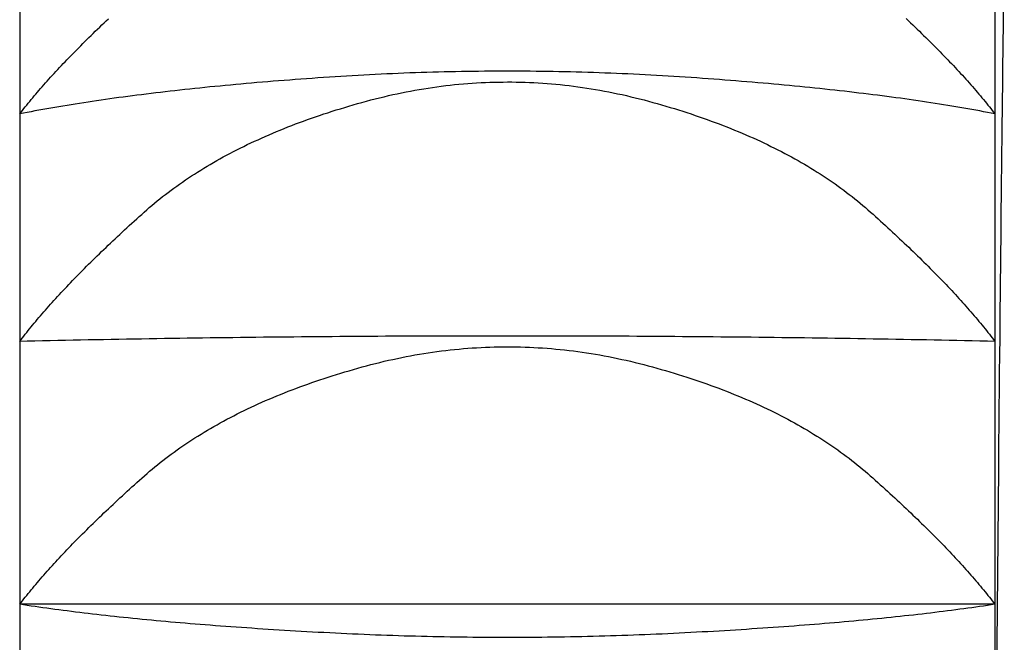
# Model space of a CAD drawing. Extents: x 784 to 1833, y -1199 to -921.
# Drawn here: x 1781 to 1781, y -1111 to -1111 of the extents above; entities that cross this region are included whole.
import ezdxf

# ---------------------------------------------------------------- set-up
doc = ezdxf.new("R2010")
doc.units = 0
doc.layers.add('__-1', color=7, linetype='CONTINUOUS')
doc.layers.add('CLASS1', color=7, linetype='CONTINUOUS')

# ---------------------------------------------------------------- blocks, each defined once
blk = doc.blocks.new('____-177')
at = {"layer": 'CLASS1', "color": 7, "linetype": 'CONTINUOUS'}
for p, q in [((7860.7384, 3810.7391), (7860.7384, 3810.2586)), ((7863.2384, 3810.7391), (7863.2384, 3810.2586)), ((7860.7384, 3810.2586), (7860.7384, 3809.6757)), ((7863.2384, 3810.2586), (7863.2384, 3809.6757)), ((7860.7384, 3809.6757), (7860.7384, 3809.0018)), ((7863.2384, 3809.6757), (7863.2384, 3809.0018)), ((7863.2384, 3809.0018), (7860.7384, 3809.0018)), ((7860.7384, 3809.0018), (7860.7384, 3808.25)), ((7863.2384, 3809.0018), (7863.2384, 3808.25))]:
    blk.add_line(p, q, dxfattribs=at)
at = {"layer": 'CLASS1', "color": 7, "linetype": 'CONTINUOUS', "flags": 128}
for points in [[(7860.7384, 3810.2586), (7860.7419, 3810.2631), (7860.7455, 3810.2677), (7860.7491, 3810.2722), (7860.7528, 3810.2768), (7860.7565, 3810.2814), (7860.7602, 3810.286), (7860.764, 3810.2907), (7860.7679, 3810.2953), (7860.7718, 3810.3), (7860.7757, 3810.3047), (7860.7797, 3810.3094), (7860.7837, 3810.3141), (7860.7878, 3810.3189), (7860.792, 3810.3236), (7860.7961, 3810.3284), (7860.8004, 3810.3332), (7860.8046, 3810.3381), (7860.809, 3810.3429), (7860.8133, 3810.3478), (7860.8177, 3810.3527), (7860.8222, 3810.3576), (7860.8267, 3810.3625), (7860.8313, 3810.3674), (7860.8359, 3810.3724), (7860.8405, 3810.3774), (7860.8452, 3810.3824), (7860.85, 3810.3874), (7860.8548, 3810.3925), (7860.8596, 3810.3975), (7860.8645, 3810.4026), (7860.8694, 3810.4077), (7860.8744, 3810.4128), (7860.8794, 3810.4179), (7860.8845, 3810.4231), (7860.8896, 3810.4283), (7860.8948, 3810.4335), (7860.9, 3810.4387), (7860.9053, 3810.4439), (7860.9106, 3810.4492), (7860.916, 3810.4544), (7860.9214, 3810.4597), (7860.9268, 3810.465), (7860.9323, 3810.4704), (7860.9379, 3810.4757), (7860.9435, 3810.4811), (7860.9491, 3810.4865), (7860.9548, 3810.4919), (7860.9605, 3810.4973), (7860.9663, 3810.5027)], [(7863.0106, 3810.5028), (7863.0164, 3810.4974), (7863.0221, 3810.4919), (7863.0278, 3810.4865), (7863.0334, 3810.4812), (7863.039, 3810.4758), (7863.0446, 3810.4704), (7863.0501, 3810.4651), (7863.0555, 3810.4598), (7863.0609, 3810.4545), (7863.0663, 3810.4492), (7863.0716, 3810.444), (7863.0769, 3810.4388), (7863.0821, 3810.4335), (7863.0873, 3810.4283), (7863.0924, 3810.4232), (7863.0975, 3810.418), (7863.1025, 3810.4129), (7863.1075, 3810.4078), (7863.1124, 3810.4027), (7863.1173, 3810.3976), (7863.1221, 3810.3925), (7863.1269, 3810.3875), (7863.1317, 3810.3825), (7863.1363, 3810.3774), (7863.141, 3810.3725), (7863.1456, 3810.3675), (7863.1502, 3810.3626), (7863.1547, 3810.3576), (7863.1591, 3810.3527), (7863.1635, 3810.3478), (7863.1679, 3810.343), (7863.1722, 3810.3381), (7863.1765, 3810.3333), (7863.1807, 3810.3285), (7863.1849, 3810.3237), (7863.189, 3810.3189), (7863.1931, 3810.3142), (7863.1971, 3810.3094), (7863.2011, 3810.3047), (7863.2051, 3810.3), (7863.209, 3810.2953), (7863.2128, 3810.2907), (7863.2166, 3810.286), (7863.2203, 3810.2814), (7863.2241, 3810.2768), (7863.2277, 3810.2722), (7863.2313, 3810.2677), (7863.2349, 3810.2631), (7863.2384, 3810.2586), (7863.2384, 3810.2586)], [(7863.2384, 3810.2586), (7863.2287, 3810.2605), (7863.219, 3810.2624), (7863.2092, 3810.2642), (7863.1992, 3810.2661), (7863.1893, 3810.2679), (7863.1792, 3810.2697), (7863.169, 3810.2715), (7863.1588, 3810.2733), (7863.1485, 3810.2751), (7863.1381, 3810.2769), (7863.1277, 3810.2786), (7863.1171, 3810.2804), (7863.1065, 3810.2821), (7863.0958, 3810.2838), (7863.085, 3810.2855), (7863.0742, 3810.2872), (7863.0632, 3810.2888), (7863.0522, 3810.2905), (7863.0411, 3810.2921), (7863.0299, 3810.2938), (7863.0187, 3810.2954), (7863.0073, 3810.297), (7862.9959, 3810.2986), (7862.9844, 3810.3001), (7862.9728, 3810.3017), (7862.9612, 3810.3032), (7862.9494, 3810.3048), (7862.9376, 3810.3063), (7862.9257, 3810.3078), (7862.9138, 3810.3093), (7862.9017, 3810.3108), (7862.8896, 3810.3122), (7862.8774, 3810.3137), (7862.8651, 3810.3151), (7862.8527, 3810.3165), (7862.8402, 3810.3179), (7862.8277, 3810.3193), (7862.8151, 3810.3207), (7862.8024, 3810.3221), (7862.7896, 3810.3234), (7862.7768, 3810.3248), (7862.7639, 3810.3261), (7862.7509, 3810.3274), (7862.7378, 3810.3287), (7862.7246, 3810.33), (7862.7114, 3810.3313), (7862.698, 3810.3325), (7862.6846, 3810.3338), (7862.6711, 3810.335), (7862.6576, 3810.3362), (7862.6439, 3810.3374), (7862.6302, 3810.3386), (7862.6164, 3810.3398), (7862.6025, 3810.3409), (7862.5886, 3810.3421), (7862.5745, 3810.3432), (7862.5604, 3810.3443), (7862.5462, 3810.3454), (7862.5319, 3810.3465), (7862.5176, 3810.3476), (7862.5031, 3810.3486), (7862.4886, 3810.3497), (7862.474, 3810.3507), (7862.4593, 3810.3518), (7862.4446, 3810.3528), (7862.4299, 3810.3537), (7862.4152, 3810.3547), (7862.4005, 3810.3556), (7862.3858, 3810.3564), (7862.371, 3810.3573), (7862.3563, 3810.3581), (7862.3416, 3810.3589), (7862.3269, 3810.3596), (7862.3122, 3810.3603), (7862.2975, 3810.361), (7862.2827, 3810.3617), (7862.268, 3810.3623), (7862.2533, 3810.3629), (7862.2386, 3810.3634), (7862.2239, 3810.3639), (7862.2091, 3810.3644), (7862.1944, 3810.3649), (7862.1797, 3810.3653), (7862.165, 3810.3657), (7862.1503, 3810.3661), (7862.1356, 3810.3664), (7862.1208, 3810.3667), (7862.1061, 3810.367), (7862.0914, 3810.3672), (7862.0767, 3810.3674), (7862.062, 3810.3676), (7862.0473, 3810.3678), (7862.0325, 3810.3679), (7862.0178, 3810.368), (7862.0031, 3810.368), (7861.9884, 3810.368), (7861.9737, 3810.368), (7861.959, 3810.368), (7861.9442, 3810.3679), (7861.9295, 3810.3678), (7861.9148, 3810.3676), (7861.9001, 3810.3675), (7861.8854, 3810.3673), (7861.8707, 3810.367), (7861.8559, 3810.3668), (7861.8412, 3810.3665), (7861.8265, 3810.3661), (7861.8118, 3810.3658), (7861.7971, 3810.3654), (7861.7823, 3810.3649), (7861.7676, 3810.3645), (7861.7529, 3810.364), (7861.7382, 3810.3635), (7861.7235, 3810.3629), (7861.7088, 3810.3623), (7861.694, 3810.3617), (7861.6793, 3810.3611), (7861.6646, 3810.3604), (7861.6499, 3810.3597), (7861.6352, 3810.3589), (7861.6205, 3810.3582), (7861.6057, 3810.3574), (7861.591, 3810.3565), (7861.5763, 3810.3557), (7861.5616, 3810.3548), (7861.5469, 3810.3538), (7861.5322, 3810.3529), (7861.5174, 3810.3519), (7861.5028, 3810.3508), (7861.4882, 3810.3498), (7861.4736, 3810.3488), (7861.4592, 3810.3477), (7861.4448, 3810.3466), (7861.4306, 3810.3455), (7861.4164, 3810.3444), (7861.4022, 3810.3433), (7861.3882, 3810.3422), (7861.3742, 3810.3411), (7861.3604, 3810.3399), (7861.3466, 3810.3387), (7861.3328, 3810.3375), (7861.3192, 3810.3363), (7861.3056, 3810.3351), (7861.2921, 3810.3339), (7861.2787, 3810.3327), (7861.2654, 3810.3314), (7861.2522, 3810.3301), (7861.239, 3810.3289), (7861.2259, 3810.3276), (7861.2129, 3810.3262), (7861.2, 3810.3249), (7861.1871, 3810.3236), (7861.1744, 3810.3222), (7861.1617, 3810.3209), (7861.1491, 3810.3195), (7861.1365, 3810.3181), (7861.1241, 3810.3167), (7861.1117, 3810.3153), (7861.0994, 3810.3138), (7861.0872, 3810.3124), (7861.0751, 3810.3109), (7861.063, 3810.3094), (7861.051, 3810.3079), (7861.0391, 3810.3064), (7861.0273, 3810.3049), (7861.0156, 3810.3034), (7861.0039, 3810.3018), (7860.9924, 3810.3003), (7860.9809, 3810.2987), (7860.9694, 3810.2971), (7860.9581, 3810.2955), (7860.9469, 3810.2939), (7860.9357, 3810.2922), (7860.9246, 3810.2906), (7860.9136, 3810.2889), (7860.9026, 3810.2873), (7860.8918, 3810.2856), (7860.881, 3810.2839), (7860.8703, 3810.2822), (7860.8597, 3810.2804), (7860.8491, 3810.2787), (7860.8386, 3810.2769), (7860.8283, 3810.2752), (7860.818, 3810.2734), (7860.8077, 3810.2716), (7860.7976, 3810.2698), (7860.7875, 3810.2679), (7860.7775, 3810.2661), (7860.7676, 3810.2642), (7860.7578, 3810.2624), (7860.7481, 3810.2605), (7860.7384, 3810.2586), (7860.7384, 3810.2586)], [(7860.7384, 3809.6757), (7860.7419, 3809.6803), (7860.7454, 3809.6848), (7860.749, 3809.6894), (7860.7527, 3809.694), (7860.7564, 3809.6987), (7860.7601, 3809.7033), (7860.7639, 3809.708), (7860.7677, 3809.7127), (7860.7716, 3809.7174), (7860.7755, 3809.7222), (7860.7795, 3809.7269), (7860.7835, 3809.7317), (7860.7876, 3809.7365), (7860.7917, 3809.7413), (7860.7959, 3809.7461), (7860.8001, 3809.751), (7860.8043, 3809.7558), (7860.8086, 3809.7607), (7860.813, 3809.7657), (7860.8174, 3809.7706), (7860.8218, 3809.7755), (7860.8263, 3809.7805), (7860.8309, 3809.7855), (7860.8354, 3809.7905), (7860.8401, 3809.7955), (7860.8448, 3809.8006), (7860.8495, 3809.8056), (7860.8543, 3809.8107), (7860.8591, 3809.8158), (7860.864, 3809.821), (7860.8689, 3809.8261), (7860.8738, 3809.8313), (7860.8788, 3809.8365), (7860.8839, 3809.8417), (7860.889, 3809.8469), (7860.8942, 3809.8521), (7860.8994, 3809.8574), (7860.9046, 3809.8627), (7860.9099, 3809.868), (7860.9152, 3809.8733), (7860.9206, 3809.8787), (7860.9261, 3809.884), (7860.9315, 3809.8894), (7860.9371, 3809.8948), (7860.9426, 3809.9002), (7860.9483, 3809.9057), (7860.9539, 3809.9111), (7860.9597, 3809.9166), (7860.9654, 3809.9221), (7860.9712, 3809.9277), (7860.9771, 3809.9332), (7860.983, 3809.9388), (7860.989, 3809.9443), (7860.995, 3809.9499), (7861.001, 3809.9555), (7861.0071, 3809.9612), (7861.0132, 3809.9668), (7861.0194, 3809.9725), (7861.0257, 3809.9782), (7861.032, 3809.9839), (7861.0383, 3809.9897), (7861.0447, 3809.9954), (7861.0511, 3810.0012), (7861.0576, 3810.007), (7861.0641, 3810.0128), (7861.0707, 3810.0185), (7861.0774, 3810.0242), (7861.0841, 3810.0299), (7861.091, 3810.0355), (7861.0979, 3810.0411), (7861.1049, 3810.0466), (7861.1119, 3810.0521), (7861.1191, 3810.0575), (7861.1263, 3810.0629), (7861.1336, 3810.0683), (7861.1409, 3810.0736), (7861.1483, 3810.0789), (7861.1559, 3810.0841), (7861.1634, 3810.0893), (7861.1711, 3810.0944), (7861.1788, 3810.0995), (7861.1866, 3810.1046), (7861.1945, 3810.1096), (7861.2025, 3810.1146), (7861.2105, 3810.1195), (7861.2186, 3810.1244), (7861.2268, 3810.1293), (7861.2351, 3810.1341), (7861.2434, 3810.1388), (7861.2518, 3810.1435), (7861.2603, 3810.1482), (7861.2689, 3810.1529), (7861.2775, 3810.1574), (7861.2862, 3810.162), (7861.295, 3810.1665), (7861.3039, 3810.171), (7861.3128, 3810.1754), (7861.3218, 3810.1798), (7861.3309, 3810.1841), (7861.3401, 3810.1884), (7861.3493, 3810.1926), (7861.3586, 3810.1968), (7861.368, 3810.201), (7861.3775, 3810.2051), (7861.387, 3810.2092), (7861.3966, 3810.2132), (7861.4063, 3810.2172), (7861.4161, 3810.2212), (7861.4259, 3810.2251), (7861.4358, 3810.229), (7861.4458, 3810.2328), (7861.4559, 3810.2366), (7861.466, 3810.2403), (7861.4762, 3810.244), (7861.4865, 3810.2477), (7861.4969, 3810.2513), (7861.5073, 3810.2548), (7861.5178, 3810.2584), (7861.5284, 3810.2618), (7861.5391, 3810.2653), (7861.5498, 3810.2687), (7861.5606, 3810.272), (7861.5715, 3810.2753), (7861.5825, 3810.2786), (7861.5935, 3810.2818), (7861.6046, 3810.285), (7861.6158, 3810.2882), (7861.6271, 3810.2913), (7861.6384, 3810.2943), (7861.6497, 3810.2972), (7861.661, 3810.3001), (7861.6723, 3810.3028), (7861.6836, 3810.3054), (7861.6949, 3810.308), (7861.7062, 3810.3104), (7861.7175, 3810.3128), (7861.7288, 3810.3151), (7861.7401, 3810.3172), (7861.7514, 3810.3193), (7861.7627, 3810.3213), (7861.774, 3810.3231), (7861.7853, 3810.3249), (7861.7966, 3810.3266), (7861.8079, 3810.3282), (7861.8192, 3810.3297), (7861.8305, 3810.3311), (7861.8418, 3810.3324), (7861.8531, 3810.3336), (7861.8644, 3810.3347), (7861.8757, 3810.3357), (7861.887, 3810.3366), (7861.8983, 3810.3374), (7861.9096, 3810.3381), (7861.9209, 3810.3388), (7861.9322, 3810.3393), (7861.9435, 3810.3397), (7861.9548, 3810.3401), (7861.9661, 3810.3403), (7861.9773, 3810.3404), (7861.9886, 3810.3405), (7861.9999, 3810.3405), (7862.0112, 3810.3403), (7862.0225, 3810.3401), (7862.0338, 3810.3397), (7862.0451, 3810.3393), (7862.0564, 3810.3388), (7862.0677, 3810.3381), (7862.079, 3810.3374), (7862.0903, 3810.3366), (7862.1016, 3810.3357), (7862.1129, 3810.3347), (7862.1242, 3810.3336), (7862.1355, 3810.3324), (7862.1468, 3810.3311), (7862.1581, 3810.3297), (7862.1694, 3810.3282), (7862.1807, 3810.3266), (7862.192, 3810.3249), (7862.2033, 3810.3232), (7862.2146, 3810.3213), (7862.2259, 3810.3193), (7862.2372, 3810.3173), (7862.2485, 3810.3151), (7862.2598, 3810.3128), (7862.2711, 3810.3105), (7862.2824, 3810.308), (7862.2936, 3810.3055), (7862.3049, 3810.3028), (7862.3162, 3810.3001), (7862.3275, 3810.2973), (7862.3388, 3810.2943), (7862.3501, 3810.2913), (7862.3614, 3810.2882), (7862.3726, 3810.2851), (7862.3837, 3810.2819), (7862.3947, 3810.2787), (7862.4057, 3810.2754), (7862.4165, 3810.2721), (7862.4273, 3810.2687), (7862.4381, 3810.2653), (7862.4487, 3810.2619), (7862.4593, 3810.2584), (7862.4698, 3810.2549), (7862.4803, 3810.2513), (7862.4906, 3810.2477), (7862.5009, 3810.2441), (7862.5111, 3810.2404), (7862.5212, 3810.2366), (7862.5313, 3810.2329), (7862.5413, 3810.229), (7862.5512, 3810.2252), (7862.561, 3810.2213), (7862.5708, 3810.2173), (7862.5805, 3810.2133), (7862.5901, 3810.2093), (7862.5996, 3810.2052), (7862.609, 3810.2011), (7862.6184, 3810.1969), (7862.6277, 3810.1927), (7862.637, 3810.1885), (7862.6461, 3810.1842), (7862.6552, 3810.1799), (7862.6642, 3810.1755), (7862.6731, 3810.1711), (7862.682, 3810.1666), (7862.6908, 3810.1621), (7862.6995, 3810.1575), (7862.7081, 3810.153), (7862.7167, 3810.1483), (7862.7252, 3810.1436), (7862.7336, 3810.1389), (7862.7419, 3810.1342), (7862.7502, 3810.1294), (7862.7583, 3810.1245), (7862.7665, 3810.1196), (7862.7745, 3810.1147), (7862.7824, 3810.1097), (7862.7903, 3810.1047), (7862.7981, 3810.0996), (7862.8059, 3810.0945), (7862.8135, 3810.0894), (7862.8211, 3810.0842), (7862.8286, 3810.079), (7862.836, 3810.0737), (7862.8434, 3810.0684), (7862.8507, 3810.063), (7862.8579, 3810.0576), (7862.865, 3810.0522), (7862.8721, 3810.0467), (7862.8791, 3810.0412), (7862.886, 3810.0356), (7862.8928, 3810.03), (7862.8996, 3810.0243), (7862.9062, 3810.0186), (7862.9128, 3810.0129), (7862.9194, 3810.0071), (7862.9259, 3810.0013), (7862.9323, 3809.9955), (7862.9387, 3809.9898), (7862.945, 3809.984), (7862.9513, 3809.9783), (7862.9575, 3809.9726), (7862.9637, 3809.9669), (7862.9698, 3809.9613), (7862.9759, 3809.9556), (7862.982, 3809.95), (7862.988, 3809.9444), (7862.9939, 3809.9388), (7862.9998, 3809.9333), (7863.0057, 3809.9277), (7863.0115, 3809.9222), (7863.0173, 3809.9167), (7863.023, 3809.9112), (7863.0286, 3809.9058), (7863.0343, 3809.9003), (7863.0398, 3809.8949), (7863.0454, 3809.8895), (7863.0508, 3809.8841), (7863.0563, 3809.8787), (7863.0617, 3809.8734), (7863.067, 3809.8681), (7863.0723, 3809.8628), (7863.0775, 3809.8575), (7863.0827, 3809.8522), (7863.0879, 3809.847), (7863.093, 3809.8417), (7863.098, 3809.8365), (7863.1031, 3809.8314), (7863.108, 3809.8262), (7863.1129, 3809.821), (7863.1178, 3809.8159), (7863.1226, 3809.8108), (7863.1274, 3809.8057), (7863.1321, 3809.8006), (7863.1368, 3809.7956), (7863.1414, 3809.7906), (7863.146, 3809.7855), (7863.1505, 3809.7806), (7863.155, 3809.7756), (7863.1595, 3809.7706), (7863.1639, 3809.7657), (7863.1682, 3809.7608), (7863.1725, 3809.7559), (7863.1768, 3809.751), (7863.181, 3809.7462), (7863.1851, 3809.7413), (7863.1892, 3809.7365), (7863.1933, 3809.7317), (7863.1973, 3809.7269), (7863.2013, 3809.7222), (7863.2052, 3809.7174), (7863.2091, 3809.7127), (7863.2129, 3809.708), (7863.2167, 3809.7034), (7863.2204, 3809.6987), (7863.2241, 3809.6941), (7863.2278, 3809.6894), (7863.2314, 3809.6848), (7863.2349, 3809.6803), (7863.2384, 3809.6757), (7863.2384, 3809.6757)], [(7863.2384, 3809.6757), (7863.2189, 3809.6761), (7863.1993, 3809.6765), (7863.1798, 3809.677), (7863.1603, 3809.6774), (7863.1408, 3809.6778), (7863.1212, 3809.6781), (7863.1017, 3809.6785), (7863.0822, 3809.6789), (7863.0626, 3809.6793), (7863.0431, 3809.6796), (7863.0236, 3809.68), (7863.0041, 3809.6804), (7862.9845, 3809.6807), (7862.965, 3809.681), (7862.9455, 3809.6814), (7862.9259, 3809.6817), (7862.9064, 3809.682), (7862.8869, 3809.6823), (7862.8674, 3809.6826), (7862.8478, 3809.6829), (7862.8283, 3809.6832), (7862.8088, 3809.6835), (7862.7892, 3809.6838), (7862.7697, 3809.6841), (7862.7502, 3809.6843), (7862.7306, 3809.6846), (7862.7111, 3809.6848), (7862.6916, 3809.6851), (7862.672, 3809.6853), (7862.6525, 3809.6855), (7862.633, 3809.6858), (7862.6135, 3809.686), (7862.5939, 3809.6862), (7862.5744, 3809.6864), (7862.5549, 3809.6866), (7862.5353, 3809.6868), (7862.5158, 3809.687), (7862.4963, 3809.6872), (7862.4767, 3809.6873), (7862.4572, 3809.6875), (7862.4377, 3809.6876), (7862.4181, 3809.6878), (7862.3986, 3809.6879), (7862.3791, 3809.6881), (7862.3595, 3809.6882), (7862.34, 3809.6883), (7862.3205, 3809.6885), (7862.3009, 3809.6886), (7862.2814, 3809.6887), (7862.2619, 3809.6888), (7862.2423, 3809.6889), (7862.2228, 3809.6889), (7862.2033, 3809.689), (7862.1837, 3809.6891), (7862.1642, 3809.6892), (7862.1447, 3809.6892), (7862.1251, 3809.6893), (7862.1056, 3809.6893), (7862.0861, 3809.6893), (7862.0665, 3809.6894), (7862.047, 3809.6894), (7862.0275, 3809.6894), (7862.0079, 3809.6894), (7861.9884, 3809.6894), (7861.9689, 3809.6894), (7861.9493, 3809.6894), (7861.9298, 3809.6894), (7861.9103, 3809.6894), (7861.8907, 3809.6894), (7861.8712, 3809.6893), (7861.8517, 3809.6893), (7861.8321, 3809.6892), (7861.8126, 3809.6892), (7861.7931, 3809.6891), (7861.7735, 3809.689), (7861.754, 3809.689), (7861.7345, 3809.6889), (7861.7149, 3809.6888), (7861.6954, 3809.6887), (7861.6759, 3809.6886), (7861.6563, 3809.6885), (7861.6368, 3809.6884), (7861.6173, 3809.6882), (7861.5977, 3809.6881), (7861.5782, 3809.688), (7861.5587, 3809.6878), (7861.5391, 3809.6877), (7861.5196, 3809.6875), (7861.5001, 3809.6874), (7861.4805, 3809.6872), (7861.461, 3809.687), (7861.4415, 3809.6868), (7861.4219, 3809.6866), (7861.4024, 3809.6864), (7861.3829, 3809.6862), (7861.3633, 3809.686), (7861.3438, 3809.6858), (7861.3243, 3809.6856), (7861.3047, 3809.6853), (7861.2852, 3809.6851), (7861.2657, 3809.6849), (7861.2462, 3809.6846), (7861.2266, 3809.6843), (7861.2071, 3809.6841), (7861.1876, 3809.6838), (7861.168, 3809.6835), (7861.1485, 3809.6832), (7861.129, 3809.683), (7861.1094, 3809.6827), (7861.0899, 3809.6823), (7861.0704, 3809.682), (7861.0509, 3809.6817), (7861.0313, 3809.6814), (7861.0118, 3809.6811), (7860.9923, 3809.6807), (7860.9727, 3809.6804), (7860.9532, 3809.68), (7860.9337, 3809.6797), (7860.9142, 3809.6793), (7860.8946, 3809.6789), (7860.8751, 3809.6785), (7860.8556, 3809.6782), (7860.836, 3809.6778), (7860.8165, 3809.6774), (7860.797, 3809.677), (7860.7775, 3809.6765), (7860.7579, 3809.6761), (7860.7384, 3809.6757), (7860.7384, 3809.6757)], [(7860.7384, 3809.0018), (7860.7419, 3809.0063), (7860.7455, 3809.0109), (7860.7491, 3809.0155), (7860.7527, 3809.02), (7860.7564, 3809.0247), (7860.7602, 3809.0293), (7860.764, 3809.0339), (7860.7678, 3809.0386), (7860.7717, 3809.0433), (7860.7756, 3809.048), (7860.7796, 3809.0527), (7860.7837, 3809.0575), (7860.7877, 3809.0623), (7860.7919, 3809.0671), (7860.796, 3809.0719), (7860.8002, 3809.0767), (7860.8045, 3809.0815), (7860.8088, 3809.0864), (7860.8132, 3809.0913), (7860.8176, 3809.0962), (7860.8221, 3809.1011), (7860.8266, 3809.1061), (7860.8311, 3809.111), (7860.8357, 3809.116), (7860.8403, 3809.121), (7860.845, 3809.126), (7860.8498, 3809.1311), (7860.8546, 3809.1361), (7860.8594, 3809.1412), (7860.8643, 3809.1463), (7860.8692, 3809.1514), (7860.8742, 3809.1565), (7860.8792, 3809.1617), (7860.8843, 3809.1669), (7860.8894, 3809.1721), (7860.8945, 3809.1773), (7860.8998, 3809.1825), (7860.905, 3809.1878), (7860.9103, 3809.193), (7860.9157, 3809.1983), (7860.9211, 3809.2037), (7860.9265, 3809.209), (7860.932, 3809.2143), (7860.9375, 3809.2197), (7860.9431, 3809.2251), (7860.9488, 3809.2305), (7860.9545, 3809.2359), (7860.9602, 3809.2414), (7860.966, 3809.2468), (7860.9718, 3809.2523), (7860.9777, 3809.2578), (7860.9836, 3809.2634), (7860.9895, 3809.2689), (7860.9955, 3809.2745), (7861.0016, 3809.28), (7861.0077, 3809.2856), (7861.0139, 3809.2913), (7861.0201, 3809.2969), (7861.0263, 3809.3026), (7861.0326, 3809.3082), (7861.039, 3809.3139), (7861.0453, 3809.3197), (7861.0518, 3809.3254), (7861.0583, 3809.3312), (7861.0648, 3809.3369), (7861.0714, 3809.3426), (7861.0781, 3809.3483), (7861.0849, 3809.3539), (7861.0917, 3809.3595), (7861.0987, 3809.365), (7861.1057, 3809.3705), (7861.1127, 3809.3759), (7861.1199, 3809.3813), (7861.1271, 3809.3867), (7861.1344, 3809.392), (7861.1417, 3809.3973), (7861.1492, 3809.4025), (7861.1567, 3809.4077), (7861.1643, 3809.4129), (7861.1719, 3809.418), (7861.1797, 3809.423), (7861.1875, 3809.4281), (7861.1954, 3809.433), (7861.2034, 3809.438), (7861.2114, 3809.4429), (7861.2195, 3809.4477), (7861.2277, 3809.4525), (7861.236, 3809.4573), (7861.2443, 3809.462), (7861.2527, 3809.4667), (7861.2612, 3809.4713), (7861.2697, 3809.4759), (7861.2784, 3809.4805), (7861.2871, 3809.485), (7861.2959, 3809.4895), (7861.3047, 3809.4939), (7861.3137, 3809.4983), (7861.3227, 3809.5026), (7861.3318, 3809.5069), (7861.3409, 3809.5112), (7861.3501, 3809.5154), (7861.3594, 3809.5196), (7861.3688, 3809.5237), (7861.3783, 3809.5278), (7861.3878, 3809.5318), (7861.3974, 3809.5358), (7861.4071, 3809.5398), (7861.4169, 3809.5437), (7861.4267, 3809.5476), (7861.4366, 3809.5514), (7861.4466, 3809.5552), (7861.4566, 3809.5589), (7861.4667, 3809.5626), (7861.4769, 3809.5663), (7861.4872, 3809.5699), (7861.4976, 3809.5735), (7861.508, 3809.577), (7861.5185, 3809.5805), (7861.5291, 3809.5839), (7861.5397, 3809.5873), (7861.5505, 3809.5907), (7861.5612, 3809.594), (7861.5721, 3809.5973), (7861.5831, 3809.6005), (7861.5941, 3809.6037), (7861.6052, 3809.6069), (7861.6164, 3809.61), (7861.6276, 3809.613), (7861.6389, 3809.616), (7861.6502, 3809.6189), (7861.6615, 3809.6217), (7861.6727, 3809.6245), (7861.684, 3809.6271), (7861.6953, 3809.6296), (7861.7066, 3809.632), (7861.7179, 3809.6343), (7861.7292, 3809.6366), (7861.7404, 3809.6387), (7861.7517, 3809.6408), (7861.763, 3809.6427), (7861.7743, 3809.6446), (7861.7856, 3809.6463), (7861.7969, 3809.648), (7861.8081, 3809.6496), (7861.8194, 3809.651), (7861.8307, 3809.6524), (7861.842, 3809.6537), (7861.8533, 3809.6549), (7861.8646, 3809.656), (7861.8758, 3809.657), (7861.8871, 3809.6579), (7861.8984, 3809.6587), (7861.9097, 3809.6594), (7861.921, 3809.66), (7861.9322, 3809.6605), (7861.9435, 3809.661), (7861.9548, 3809.6613), (7861.9661, 3809.6615), (7861.9774, 3809.6617), (7861.9886, 3809.6617), (7861.9999, 3809.6617), (7862.0112, 3809.6615), (7862.0225, 3809.6613), (7862.0338, 3809.661), (7862.045, 3809.6606), (7862.0563, 3809.66), (7862.0676, 3809.6594), (7862.0789, 3809.6587), (7862.0902, 3809.6579), (7862.1014, 3809.657), (7862.1127, 3809.656), (7862.124, 3809.6549), (7862.1353, 3809.6537), (7862.1466, 3809.6524), (7862.1578, 3809.6511), (7862.1691, 3809.6496), (7862.1804, 3809.648), (7862.1917, 3809.6464), (7862.203, 3809.6446), (7862.2142, 3809.6427), (7862.2255, 3809.6408), (7862.2368, 3809.6388), (7862.2481, 3809.6366), (7862.2594, 3809.6344), (7862.2706, 3809.6321), (7862.2819, 3809.6296), (7862.2932, 3809.6271), (7862.3045, 3809.6245), (7862.3157, 3809.6218), (7862.327, 3809.619), (7862.3383, 3809.6161), (7862.3496, 3809.6131), (7862.3608, 3809.61), (7862.372, 3809.6069), (7862.3831, 3809.6038), (7862.3941, 3809.6006), (7862.405, 3809.5974), (7862.4159, 3809.5941), (7862.4267, 3809.5908), (7862.4374, 3809.5874), (7862.4481, 3809.584), (7862.4586, 3809.5806), (7862.4691, 3809.5771), (7862.4795, 3809.5736), (7862.4899, 3809.57), (7862.5002, 3809.5664), (7862.5103, 3809.5627), (7862.5205, 3809.559), (7862.5305, 3809.5553), (7862.5405, 3809.5515), (7862.5504, 3809.5476), (7862.5602, 3809.5438), (7862.57, 3809.5399), (7862.5796, 3809.5359), (7862.5892, 3809.5319), (7862.5988, 3809.5279), (7862.6082, 3809.5238), (7862.6176, 3809.5197), (7862.6269, 3809.5155), (7862.6361, 3809.5113), (7862.6453, 3809.507), (7862.6544, 3809.5027), (7862.6634, 3809.4984), (7862.6723, 3809.494), (7862.6811, 3809.4896), (7862.6899, 3809.4851), (7862.6986, 3809.4806), (7862.7073, 3809.476), (7862.7158, 3809.4714), (7862.7243, 3809.4668), (7862.7327, 3809.4621), (7862.741, 3809.4574), (7862.7493, 3809.4526), (7862.7575, 3809.4478), (7862.7656, 3809.443), (7862.7736, 3809.4381), (7862.7816, 3809.4331), (7862.7895, 3809.4282), (7862.7973, 3809.4231), (7862.805, 3809.4181), (7862.8127, 3809.413), (7862.8203, 3809.4078), (7862.8278, 3809.4026), (7862.8352, 3809.3974), (7862.8426, 3809.3921), (7862.8499, 3809.3868), (7862.8571, 3809.3814), (7862.8642, 3809.376), (7862.8713, 3809.3706), (7862.8783, 3809.3651), (7862.8852, 3809.3596), (7862.892, 3809.354), (7862.8988, 3809.3484), (7862.9055, 3809.3427), (7862.9121, 3809.337), (7862.9187, 3809.3313), (7862.9252, 3809.3255), (7862.9316, 3809.3198), (7862.938, 3809.314), (7862.9443, 3809.3083), (7862.9506, 3809.3027), (7862.9569, 3809.297), (7862.9631, 3809.2914), (7862.9692, 3809.2857), (7862.9753, 3809.2801), (7862.9814, 3809.2746), (7862.9874, 3809.269), (7862.9934, 3809.2634), (7862.9993, 3809.2579), (7863.0051, 3809.2524), (7863.011, 3809.2469), (7863.0167, 3809.2415), (7863.0225, 3809.236), (7863.0281, 3809.2306), (7863.0338, 3809.2252), (7863.0394, 3809.2198), (7863.0449, 3809.2144), (7863.0504, 3809.2091), (7863.0558, 3809.2037), (7863.0612, 3809.1984), (7863.0666, 3809.1931), (7863.0719, 3809.1879), (7863.0771, 3809.1826), (7863.0823, 3809.1774), (7863.0875, 3809.1721), (7863.0926, 3809.1669), (7863.0977, 3809.1618), (7863.1027, 3809.1566), (7863.1077, 3809.1515), (7863.1126, 3809.1464), (7863.1175, 3809.1413), (7863.1223, 3809.1362), (7863.1271, 3809.1311), (7863.1318, 3809.1261), (7863.1365, 3809.1211), (7863.1412, 3809.1161), (7863.1458, 3809.1111), (7863.1503, 3809.1061), (7863.1548, 3809.1012), (7863.1593, 3809.0962), (7863.1637, 3809.0913), (7863.168, 3809.0864), (7863.1723, 3809.0816), (7863.1766, 3809.0767), (7863.1808, 3809.0719), (7863.185, 3809.0671), (7863.1891, 3809.0623), (7863.1932, 3809.0575), (7863.1972, 3809.0528), (7863.2012, 3809.048), (7863.2051, 3809.0433), (7863.209, 3809.0386), (7863.2128, 3809.034), (7863.2166, 3809.0293), (7863.2204, 3809.0247), (7863.2241, 3809.0201), (7863.2277, 3809.0155), (7863.2313, 3809.0109), (7863.2349, 3809.0063), (7863.2384, 3809.0018), (7863.2384, 3809.0018)], [(7863.2384, 3809.0018), (7863.2287, 3809.0003), (7863.2189, 3808.9988), (7863.209, 3808.9974), (7863.199, 3808.9959), (7863.189, 3808.9945), (7863.1789, 3808.9931), (7863.1687, 3808.9917), (7863.1584, 3808.9903), (7863.1481, 3808.9889), (7863.1377, 3808.9875), (7863.1272, 3808.9861), (7863.1166, 3808.9848), (7863.1059, 3808.9834), (7863.0952, 3808.9821), (7863.0844, 3808.9808), (7863.0735, 3808.9794), (7863.0625, 3808.9781), (7863.0514, 3808.9768), (7863.0403, 3808.9756), (7863.0291, 3808.9743), (7863.0178, 3808.973), (7863.0065, 3808.9718), (7862.995, 3808.9705), (7862.9835, 3808.9693), (7862.9719, 3808.9681), (7862.9602, 3808.9669), (7862.9485, 3808.9657), (7862.9366, 3808.9645), (7862.9247, 3808.9633), (7862.9127, 3808.9622), (7862.9007, 3808.961), (7862.8885, 3808.9599), (7862.8763, 3808.9588), (7862.864, 3808.9576), (7862.8516, 3808.9565), (7862.8391, 3808.9554), (7862.8266, 3808.9543), (7862.814, 3808.9533), (7862.8013, 3808.9522), (7862.7885, 3808.9512), (7862.7757, 3808.9501), (7862.7627, 3808.9491), (7862.7497, 3808.9481), (7862.7366, 3808.9471), (7862.7235, 3808.9461), (7862.7102, 3808.9451), (7862.6969, 3808.9441), (7862.6835, 3808.9431), (7862.67, 3808.9422), (7862.6565, 3808.9412), (7862.6429, 3808.9403), (7862.6291, 3808.9394), (7862.6154, 3808.9385), (7862.6015, 3808.9376), (7862.5875, 3808.9367), (7862.5735, 3808.9358), (7862.5594, 3808.9349), (7862.5452, 3808.9341), (7862.531, 3808.9332), (7862.5166, 3808.9324), (7862.5022, 3808.9316), (7862.4877, 3808.9308), (7862.4731, 3808.93), (7862.4585, 3808.9292), (7862.4438, 3808.9284), (7862.4291, 3808.9276), (7862.4144, 3808.9269), (7862.3997, 3808.9262), (7862.385, 3808.9255), (7862.3703, 3808.9249), (7862.3557, 3808.9243), (7862.341, 3808.9237), (7862.3263, 3808.9231), (7862.3116, 3808.9225), (7862.2969, 3808.922), (7862.2822, 3808.9215), (7862.2675, 3808.921), (7862.2528, 3808.9206), (7862.2381, 3808.9201), (7862.2234, 3808.9197), (7862.2088, 3808.9194), (7862.1941, 3808.919), (7862.1794, 3808.9187), (7862.1647, 3808.9184), (7862.15, 3808.9181), (7862.1353, 3808.9178), (7862.1206, 3808.9176), (7862.1059, 3808.9174), (7862.0912, 3808.9172), (7862.0765, 3808.917), (7862.0618, 3808.9169), (7862.0472, 3808.9168), (7862.0325, 3808.9167), (7862.0178, 3808.9166), (7862.0031, 3808.9166), (7861.9884, 3808.9166), (7861.9737, 3808.9166), (7861.959, 3808.9166), (7861.9443, 3808.9167), (7861.9296, 3808.9168), (7861.9149, 3808.9169), (7861.9002, 3808.917), (7861.8856, 3808.9172), (7861.8709, 3808.9173), (7861.8562, 3808.9176), (7861.8415, 3808.9178), (7861.8268, 3808.918), (7861.8121, 3808.9183), (7861.7974, 3808.9186), (7861.7827, 3808.919), (7861.768, 3808.9193), (7861.7533, 3808.9197), (7861.7387, 3808.9201), (7861.724, 3808.9205), (7861.7093, 3808.921), (7861.6946, 3808.9214), (7861.6799, 3808.9219), (7861.6652, 3808.9225), (7861.6505, 3808.923), (7861.6358, 3808.9236), (7861.6211, 3808.9242), (7861.6064, 3808.9248), (7861.5917, 3808.9255), (7861.5771, 3808.9261), (7861.5624, 3808.9268), (7861.5477, 3808.9276), (7861.533, 3808.9283), (7861.5183, 3808.9291), (7861.5036, 3808.9299), (7861.4891, 3808.9307), (7861.4746, 3808.9315), (7861.4602, 3808.9323), (7861.4458, 3808.9331), (7861.4316, 3808.934), (7861.4174, 3808.9348), (7861.4033, 3808.9357), (7861.3892, 3808.9366), (7861.3753, 3808.9374), (7861.3614, 3808.9383), (7861.3476, 3808.9393), (7861.3339, 3808.9402), (7861.3203, 3808.9411), (7861.3067, 3808.9421), (7861.2933, 3808.943), (7861.2799, 3808.944), (7861.2665, 3808.9449), (7861.2533, 3808.9459), (7861.2401, 3808.9469), (7861.227, 3808.9479), (7861.214, 3808.949), (7861.2011, 3808.95), (7861.1883, 3808.951), (7861.1755, 3808.9521), (7861.1628, 3808.9532), (7861.1502, 3808.9542), (7861.1376, 3808.9553), (7861.1252, 3808.9564), (7861.1128, 3808.9575), (7861.1005, 3808.9586), (7861.0883, 3808.9598), (7861.0761, 3808.9609), (7861.064, 3808.9621), (7861.0521, 3808.9632), (7861.0401, 3808.9644), (7861.0283, 3808.9656), (7861.0166, 3808.9668), (7861.0049, 3808.968), (7860.9933, 3808.9692), (7860.9818, 3808.9704), (7860.9703, 3808.9717), (7860.959, 3808.9729), (7860.9477, 3808.9742), (7860.9365, 3808.9755), (7860.9253, 3808.9768), (7860.9143, 3808.9781), (7860.9033, 3808.9794), (7860.8924, 3808.9807), (7860.8816, 3808.982), (7860.8709, 3808.9834), (7860.8602, 3808.9847), (7860.8496, 3808.9861), (7860.8391, 3808.9874), (7860.8287, 3808.9888), (7860.8183, 3808.9902), (7860.8081, 3808.9916), (7860.7979, 3808.993), (7860.7878, 3808.9945), (7860.7777, 3808.9959), (7860.7678, 3808.9974), (7860.7579, 3808.9988), (7860.7481, 3809.0003), (7860.7384, 3809.0018), (7860.7384, 3809.0018)]]:
    blk.add_lwpolyline(points, dxfattribs=at)
at = {"layer": 'CLASS1', "color": 7, "linetype": 'CONTINUOUS'}
for centre, start, end in [((8333.9981, 3805), 179.300608, 179.358847), ((8333.998, 3805), 179.358847, 179.429759), ((8333.998, 3805), 179.429759, 179.604451)]:
    blk.add_arc(centre, 470.7709, start, end, dxfattribs=at)
blk = doc.blocks.new('_1_10_____-5_2D')
at = {"layer": '__-1', "color": 7}
blk.add_blockref('____-177', (0, 0), dxfattribs=at)

msp = doc.modelspace()

# ---------------------------------------------------------------- block references
at = {"layer": '__-1', "xscale": 0.1, "yscale": 0.1, "zscale": 0.1}
msp.add_blockref('_1_10_____-5_2D', (994.80876, -1492.16697), dxfattribs=at)

doc.saveas('drawing.dxf')
